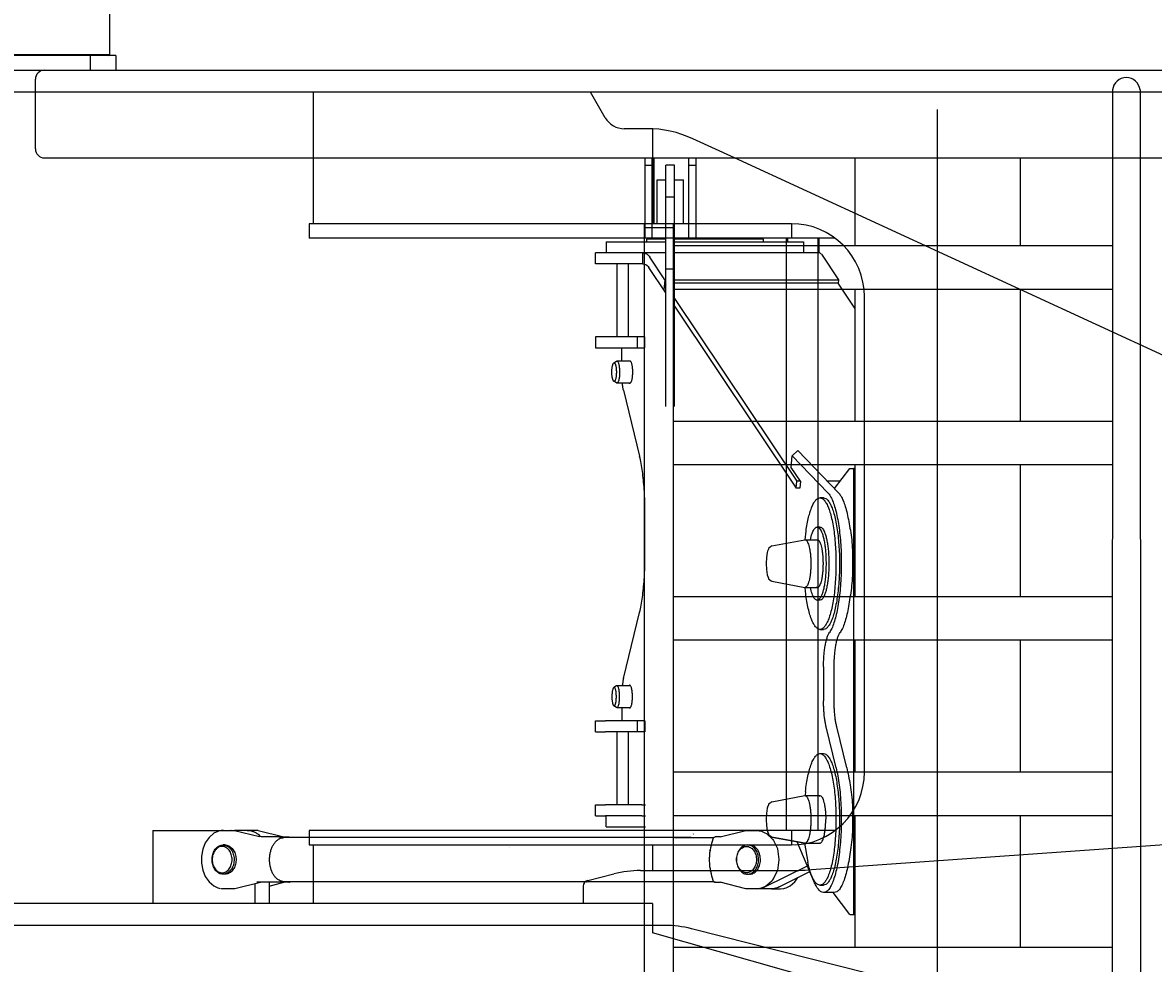
# Model space of a CAD drawing. Units: inches. Extents: x -1062214 to 888581, y -309105 to 479119.
# Drawn here: x 624540 to 626088, y -300784 to -299497 of the extents above; entities that cross this region are included whole.
import ezdxf

# ---------------------------------------------------------------- set-up
doc = ezdxf.new("R2010")
doc.units = ezdxf.units.IN
doc.header["$MEASUREMENT"] = 0
doc.layers.add('center', color=1, linetype='Continuous')
doc.layers.add('dim', color=2, linetype='Continuous')
doc.styles.get("Standard").update_dxf_attribs({"font": 'arial.ttf'})
doc.dimstyles.get("Standard").update_dxf_attribs({"dimtxt": 0.18, "dimasz": 0.18, "dimexe": 0.18, "dimexo": 0.0625, "dimgap": 0.09, "dimtad": 0, "dimtih": 1, "dimtoh": 1, "dimdec": 4, "dimzin": 0, "dimdsep": 46, "dimtxsty": 'Standard', "dimcen": 0.09, "dimadec": 0, "dimazin": 0, "dimtfac": 1, "dimtdec": 4, "dimtofl": 0, "dimtmove": 0, "dimatfit": 3, "dimfxl": 1, "dimtolj": 1, "dimtzin": 0, "dimarcsym": 0})

# ---------------------------------------------------------------- blocks, each defined once
blk = doc.blocks.new('crawler FV')
at = {"color": 0, "linetype": 'ByBlock', "lineweight": -2}
for p, q in [((1466.4, 1932), (1466.4, 1841.6)), ((1475, 1840), (-1475, 1840)), ((-1459, 1841.6), (1466.4, 1841.6)), ((1440, 1840), (1440, 1820)), ((1466.4, 1841.6), (1464.4, 1839.6)), ((1475, 1840), (1475, 1820)), ((170, 1820), (3150, 1820)), ((1365, 1712.3), (1365, 1807.7)), ((3150, 1790), (1330, 1790)), ((1745.7, 1700), (1745.7, 1790)), ((2145.2, 1755), (2125, 1790)), ((2839.6, 1793), (2839, 310)), ((2877.4, 1793), (2878, 310)), ((2600, 198.3), (2600, 1766.3)), ((2202.1, 1740), (2171.2, 1740)), ((2210, 1739.8), (2210, 1700)), ((2321.9, 1700), (2264.9, 1726.3)), ((1377.3, 1700), (2839.6, 1700)), ((1745.7, 1610), (1745.7, 1700)), ((2199.1, 1700), (2199.1, 1590)), ((2199.1, 1690), (2209.1, 1690)), ((2209.1, 1700), (2209.1, 1590)), ((2210, 1700), (2210, 1610)), ((2211.6, 1700), (2211.6, 1610)), ((2228.1, 1360), (2228.1, 1690)), ((2240.1, 1690), (2228.1, 1690)), ((2240.1, 1360), (2240.1, 1690)), ((2259.1, 1700), (2259.1, 1590)), ((2259.1, 1690), (2269.1, 1690)), ((2269.1, 1700), (2269.1, 1590)), ((2916.1, 1426.4), (2321.9, 1700)), ((2486.7, 1700), (2486.7, 1580)), ((2486.7, 1700), (2486.7, 1580)), ((2713.3, 1700), (2713.3, 1580)), ((2839.6, 1700), (2877.4, 1700)), ((2877.4, 1700), (3087.7, 1700)), ((2216.1, 1670), (2228.1, 1670)), ((2216.1, 1610), (2216.1, 1670)), ((2240.1, 1670), (2252.1, 1670)), ((2252.1, 1610), (2252.1, 1670)), ((2228.1, 1646.9), (2240.1, 1646.9)), ((2400, 1610), (1740, 1610)), ((1740, 1610), (1740, 1590)), ((2238.5, 1610), (2198.5, 1610)), ((2198.5, 1610), (2198.5, 310)), ((2238.5, 310), (2238.5, 1610)), ((2400, 1610), (2400, 1590)), ((2198.5, 1605), (2238.5, 1605)), ((2460, 1590), (1740, 1590)), ((2146.6, 1585), (2228.1, 1585)), ((2146.6, 1585), (2146.6, 1570)), ((2226.4, 1589), (2201.6, 1589)), ((2201.6, 1589), (2201.6, 1585)), ((2228.1, 1589), (2226.4, 1589)), ((2226.6, 1590), (2226.6, 1589)), ((2238.5, 1580), (2838.5, 1580)), ((2251.9, 1589), (2240.1, 1589)), ((2240.1, 1585), (2254, 1585)), ((2361.6, 1589), (2251.9, 1589)), ((2254, 1585), (2416.6, 1585)), ((2336.6, 1589), (2336.6, 1590)), ((2361.6, 1585), (2361.6, 1589)), ((2393, 1590), (2393, 780)), ((2394.7, 1590), (2394.7, 1585)), ((2416.6, 1585), (2416.6, 1570)), ((2436.6, 780), (2436.6, 1590)), ((2438, 1570), (2438, 1590)), ((2228.1, 1570), (2131.6, 1570)), ((2131.6, 1555), (2131.6, 1570)), ((2196.7, 1555), (2196.7, 1570)), ((2196.7, 1570), (2197.7, 1570)), ((2197.7, 1570), (2198.7, 1569.8)), ((2198.7, 1569.8), (2200.1, 1569.4)), ((2200.1, 1569.4), (2201.4, 1568.9)), ((2201.4, 1568.9), (2202.6, 1568.1)), ((2202.6, 1568.1), (2203.7, 1567.1)), ((2203.7, 1567.1), (2204.4, 1566.3)), ((2204.4, 1566.3), (2205.1, 1565.5)), ((2205.1, 1565.5), (2206, 1564.3)), ((2226.7, 1533.2), (2206, 1564.3)), ((2438.7, 1570), (2240.1, 1570)), ((2439, 1570), (2438.7, 1570)), ((2439.3, 1569.8), (2439, 1570)), ((2439.8, 1569.4), (2439.3, 1569.8)), ((2440.4, 1568.9), (2439.8, 1569.4)), ((2441, 1568.1), (2440.4, 1568.9)), ((2441, 1568.1), (2464.4, 1533.2)), ((2196.7, 1555), (2131.6, 1555)), ((2161.1, 1555), (2161.1, 1455)), ((2176.5, 1555), (2176.5, 1455)), ((2196.7, 1555), (2198.8, 1554.8)), ((2198.8, 1554.8), (2200.7, 1554.1)), ((2200.7, 1554.1), (2202.4, 1553)), ((2202.4, 1553), (2203.9, 1551.4)), ((2203.9, 1551.4), (2204.7, 1550.2)), ((2228.1, 1515.2), (2204.7, 1550.2)), ((2228.1, 1548.4), (2240.1, 1548.4)), ((2226.7, 1533.2), (2225.5, 1519.1)), ((2226.7, 1533.2), (2228.1, 1533.2)), ((2240.1, 1533.2), (2464.4, 1533.2)), ((2464.4, 1533.2), (2464, 1528.5)), ((2228.1, 1528.5), (2226.3, 1528.5)), ((2226.3, 1528.5), (2228.1, 1525.8)), ((2838.5, 1520), (2238.5, 1520)), ((2464, 1528.5), (2240.1, 1528.5)), ((2486.7, 1494.4), (2464, 1528.5)), ((2464, 1528.5), (2464, 1528.5)), ((2486.7, 1520), (2486.7, 1340)), ((2486.7, 1520), (2486.7, 1340)), ((2713.3, 1520), (2713.3, 1340)), ((2240.1, 1507.9), (2407.5, 1257.6)), ((2500, 860), (2500, 1510)), ((2240.1, 1497.2), (2406.7, 1248.2)), ((2199.1, 1455), (2131.6, 1455)), ((2131.6, 1455), (2131.6, 1440)), ((2131.6, 1440), (2199.1, 1440)), ((2167.7, 1422), (2167.7, 1440)), ((2188.6, 1455), (2188.6, 1440)), ((2199.1, 1440), (2199.1, 1455)), ((2156.8, 1419.6), (2160.6, 1421.8)), ((2179.6, 1422), (2161.1, 1422)), ((2177.7, 1422), (2177.7, 1422)), ((2160.6, 1392.2), (2156.8, 1394.4)), ((2161.1, 1392), (2160.6, 1392.2)), ((2179.6, 1392), (2161.1, 1392)), ((2168.5, 1392), (2168.5, 1391.7)), ((2170.1, 1382.3), (2192.2, 1291.8)), ((2177.7, 1392), (2177.7, 1392)), ((2238.5, 1340), (2838.5, 1340)), ((2399.7, 1276.6), (2401.1, 1292.6)), ((2401.1, 1292.6), (2408.6, 1299.8)), ((2449.9, 1242), (2401.1, 1292.6)), ((2464.4, 1242), (2408.6, 1299.8)), ((2838.5, 1280), (2238.5, 1280)), ((2412.3, 1257.6), (2399.7, 1276.6)), ((2459, 1247.6), (2479.8, 1275)), ((2479.8, 1275), (2485.6, 1275)), ((2486.7, 1275), (2485.6, 1275)), ((2485.6, 665), (2485.6, 1275)), ((2486.7, 1280), (2486.7, 1100)), ((2486.7, 1280), (2486.7, 1100)), ((2713.3, 1280), (2713.3, 1100)), ((2406.7, 1248.2), (2407.5, 1257.6)), ((2412.3, 1257.6), (2407.5, 1257.6)), ((2412.3, 1257.6), (2411.5, 1248.2)), ((2466.6, 1257.6), (2449.3, 1257.6)), ((2411.5, 1248.2), (2406.7, 1248.2)), ((2459.5, 1248.2), (2458.4, 1248.2)), ((2459.5, 1248.2), (2458.4, 1248.2)), ((2443.9, 1235), (2439.1, 1235)), ((2199.3, 1148.9), (2199.3, 1221.1)), ((2439.1, 1195), (2435.2, 1195)), ((2373.2, 1169.2), (2418.4, 1177.5)), ((2418.7, 1177.5), (2420, 1189.4)), ((2418.7, 1177.5), (2436.3, 1177.5)), ((2426.1, 1177.5), (2427.1, 1182.2)), ((2434, 1177.5), (2435.7, 1177.9)), ((2367.4, 1161.8), (2366.8, 1160.3)), ((2368.4, 1164.9), (2367.4, 1161.8)), ((2368.7, 1165.5), (2368.4, 1164.9)), ((2368.8, 1165.8), (2368.7, 1165.5)), ((2370.7, 1167.3), (2368.8, 1165.8)), ((2372.3, 1168.6), (2370.7, 1167.3)), ((2372.5, 1168.8), (2372.3, 1168.6)), ((2373.2, 1169.2), (2372.5, 1168.8)), ((2365.7, 1153.2), (2365.3, 1145)), ((2366.8, 1160.3), (2365.7, 1153.2)), ((2365.3, 1145), (2365.7, 1136.8)), ((2365.7, 1136.8), (2366.8, 1129.7)), ((2366.8, 1129.7), (2368.4, 1125.1)), ((2368.4, 1125.1), (2368.8, 1124.2)), ((2368.8, 1124.2), (2372.3, 1121.4)), ((2372.3, 1121.4), (2372.5, 1121.2)), ((2372.5, 1121.2), (2373.2, 1120.8)), ((2373.2, 1120.8), (2418.4, 1112.5)), ((2238.5, 1100), (2838.5, 1100)), ((2418.4, 1112.5), (2418.7, 1112.5)), ((2418.7, 1112.5), (2436.3, 1112.5)), ((2419.2, 1107), (2418.8, 1112.5)), ((2427.1, 1107.8), (2426.1, 1112.5)), ((2435.7, 1112.1), (2434, 1112.5)), ((2439.1, 1095), (2435.2, 1095)), ((2170.1, 987.7), (2192.2, 1078.2)), ((2439.1, 1055), (2443.9, 1055)), ((2838.5, 1040), (2238.5, 1040)), ((2486.7, 1040), (2486.7, 860)), ((2486.7, 1040), (2486.7, 860)), ((2713.3, 1040), (2713.3, 860)), ((2443.9, 1003.6), (2443.9, 957.1)), ((2458.5, 957.1), (2458.5, 1003.6)), ((2160.6, 977.8), (2156.8, 975.6)), ((2160.7, 977.9), (2161.1, 978)), ((2161.1, 978), (2179.6, 978)), ((2166.6, 978.3), (2166.5, 978)), ((2168.5, 978.3), (2168.5, 978)), ((2177.7, 978), (2177.7, 978)), ((2160.6, 948.2), (2156.8, 950.4)), ((2161.1, 948), (2160.6, 948.2)), ((2161.1, 948), (2179.6, 948)), ((2167.7, 948), (2167.7, 930)), ((2177.7, 948), (2177.7, 948)), ((2131.6, 915), (2131.6, 930)), ((2131.6, 930), (2145.4, 930)), ((2188.6, 930), (2145.4, 930)), ((2188.6, 930), (2188.6, 915)), ((2199.1, 930), (2188.6, 930)), ((2199.1, 930), (2199.1, 930)), ((2199.1, 930), (2199.1, 915)), ((2131.6, 915), (2145.4, 915)), ((2188.6, 915), (2145.4, 915)), ((2161.1, 915), (2161.1, 815)), ((2176.5, 915), (2176.5, 815)), ((2176.5, 915), (2176.5, 815)), ((2199.1, 915), (2188.6, 915)), ((2199.1, 915), (2199.1, 915)), ((2461.2, 865.7), (2447.5, 921.8)), ((2475.7, 865.7), (2462.1, 921.8)), ((2439.1, 885), (2443.9, 885)), ((2238.5, 860), (2838.5, 860)), ((2373.2, 819.2), (2418.4, 827.5)), ((2418.7, 827.5), (2418.4, 827.5)), ((2418.7, 827.5), (2439.1, 827.5)), ((2419.2, 833), (2418.8, 827.5)), ((2131.6, 800), (2131.6, 815)), ((2131.6, 815), (2145.4, 815)), ((2195.4, 815), (2145.4, 815)), ((2195.4, 815), (2200.1, 815)), ((2366.8, 810.3), (2365.7, 803.2)), ((2367.4, 811.8), (2366.8, 810.3)), ((2368.4, 814.9), (2367.4, 811.8)), ((2368.7, 815.5), (2368.4, 814.9)), ((2368.8, 815.8), (2368.7, 815.5)), ((2370.7, 817.3), (2368.8, 815.8)), ((2372.3, 818.6), (2370.7, 817.3)), ((2372.5, 818.8), (2372.3, 818.6)), ((2373.2, 819.2), (2372.5, 818.8)), ((2131.6, 800), (2145.4, 800)), ((2195.4, 800), (2145.4, 800)), ((2146.6, 785), (2146.6, 800)), ((2195.4, 800), (2200.1, 800)), ((2838.5, 800), (2238.5, 800)), ((2365.7, 803.2), (2365.3, 795)), ((2365.3, 795), (2365.7, 786.8)), ((2486.7, 800), (2486.7, 620)), ((2486.7, 800), (2486.7, 620)), ((2713.3, 800), (2713.3, 620)), ((1525.8, 780), (1622.7, 780)), ((1525.8, 780), (1525.8, 680)), ((1609.2, 776), (1602.8, 770.4)), ((1609.3, 776), (1609.2, 776)), ((1609.4, 776.1), (1609.3, 776)), ((1614.7, 778.5), (1609.4, 776.1)), ((1616.8, 779.2), (1614.7, 778.5)), ((1618.1, 779.5), (1616.8, 779.2)), ((1622.7, 780), (1618.1, 779.5)), ((1622.7, 780), (1619.1, 779.7)), ((1622.7, 780), (1633.2, 780)), ((1633.2, 780), (1632.4, 779.8)), ((1633.2, 780), (1637.7, 780)), ((1654.7, 780), (1637.7, 780)), ((1637.7, 780), (1637.7, 780)), ((1637.7, 780), (1671.8, 771.8)), ((1655.2, 780), (1654.9, 780)), ((1654.9, 780), (1655.2, 780)), ((1655.2, 780), (1655, 780)), ((1665.4, 780), (1655.2, 780)), ((1665.4, 780), (1665.4, 780)), ((1670.1, 780), (1665.4, 780)), ((1669.8, 774.6), (1672.8, 771.5)), ((1670.1, 780), (1704.9, 771)), ((1740, 780), (1740, 760)), ((2460, 780), (1740, 780)), ((2146.6, 785), (2194.8, 785)), ((2194.8, 785), (2200.1, 785)), ((2265.9, 775.3), (2265.6, 775)), ((2302.6, 771), (2337.4, 780)), ((2337, 779.8), (2337.4, 780)), ((2337.4, 780), (2337.8, 780)), ((2337.8, 780), (2348.2, 780)), ((2348.2, 780), (2352.5, 780)), ((2352.5, 780), (2358.9, 778.7)), ((2358.9, 778.7), (2362.9, 777.3)), ((2362.9, 777.3), (2366.6, 775.1)), ((2365.7, 786.8), (2366.8, 779.7)), ((2366.6, 775.1), (2367, 774.6)), ((2366.8, 779.7), (2368.4, 775.1)), ((2366.8, 779.7), (2367.4, 778.2)), ((2367, 774.6), (2373.3, 769)), ((2367.4, 778.2), (2368.4, 775.1)), ((2368.4, 775.1), (2368.8, 774.2)), ((2368.4, 775.1), (2368.7, 774.5)), ((2368.7, 774.5), (2368.8, 774.2)), ((2368.8, 774.2), (2372.3, 771.4)), ((2368.8, 774.2), (2370.7, 772.7)), ((2400, 780), (2400, 760)), ((2427.7, 726.3), (3247.9, 784.5)), ((1597.6, 763.1), (1594, 754.4)), ((1602.8, 770.4), (1597.6, 763.1)), ((1624.6, 760), (1621.9, 760)), ((1673.2, 771.5), (1671.8, 771.8)), ((1674.7, 771.2), (1673.2, 771.5)), ((1675.4, 771.1), (1674.7, 771.2)), ((1676.8, 771), (1675.4, 771.1)), ((1676.8, 771), (1676.4, 771)), ((1677.2, 771), (1676.8, 771)), ((1698.7, 771), (1677, 771)), ((1698.7, 771), (1711.9, 771)), ((2262.6, 770.1), (1705.3, 770.1)), ((1711.9, 771), (1712.8, 770.9)), ((1711.9, 771), (1712.6, 770.9)), ((1712.6, 770.9), (1712.7, 770.8)), ((1712.6, 770.9), (1712.6, 770.9)), ((1712.7, 770.8), (1713, 770.8)), ((1713, 770.8), (1713.5, 770.5)), ((1713.5, 770.5), (1713.9, 770.3)), ((1713.5, 770.5), (1713.9, 770.3)), ((1713.9, 770.2), (1713.9, 770.3)), ((1714, 770.1), (1713.9, 770.2)), ((1740, 760), (2400, 760)), ((1745.7, 680), (1745.7, 760)), ((2210, 760), (2210, 725)), ((2240.1, 770.1), (2293.7, 770.1)), ((2289.7, 756.4), (2290.4, 759.6)), ((2290.4, 759.6), (2291.2, 762.6)), ((2291.2, 762.6), (2292, 765.3)), ((2292, 765.3), (2292.7, 768.5)), ((2292.7, 768.5), (2292.9, 768.9)), ((2293.1, 769.3), (2292.9, 768.9)), ((2292.9, 768.6), (2292.9, 768.9)), ((2293.2, 769.7), (2293.1, 769.3)), ((2293.3, 769.7), (2293.2, 769.7)), ((2293.8, 770.3), (2293.3, 769.7)), ((2293.8, 770.3), (2294.2, 770.5)), ((2293.8, 770.3), (2294.1, 770.5)), ((2294.2, 770.5), (2294.7, 770.8)), ((2294.7, 770.8), (2295.7, 771)), ((2294.9, 770.9), (2295.7, 771)), ((2295.7, 771), (2295.3, 770.9)), ((2302.7, 771), (2295.7, 771)), ((2339.9, 760), (2342.5, 760)), ((2370.7, 772.7), (2372.3, 771.4)), ((2372.3, 771.4), (2372.5, 771.2)), ((2372.3, 771.4), (2372.5, 771.2)), ((2372.5, 771.2), (2373.2, 770.8)), ((2372.5, 771.2), (2373.2, 770.8)), ((2373.2, 770.8), (2418.4, 762.5)), ((2418.4, 762.5), (2373.2, 770.8)), ((2373.3, 769), (2374.6, 767.6)), ((2374.6, 767.6), (2375.5, 766.1)), ((2375.5, 766.1), (2381, 755.1)), ((2431.8, 708.3), (2408, 764.4)), ((2418, 762.5), (2422.4, 736.6)), ((2418.4, 762.5), (2418.7, 762.5)), ((2418.7, 762.5), (2438.9, 762.5)), ((1594, 754.4), (1592.2, 744.9)), ((1592.2, 744.9), (1592.2, 735.1)), ((2014.3, 756), (2014.4, 756)), ((2287.8, 740), (2288.1, 745.5)), ((2287.9, 742.3), (2288.1, 745.1)), ((2288, 752.6), (2288.2, 752.8)), ((2288.1, 745.1), (2288.3, 748.4)), ((2288.3, 748.4), (2288.5, 749.7)), ((2288.5, 749.7), (2289, 752.7)), ((2288.7, 751.3), (2289, 752.8)), ((2289, 752.7), (2289.7, 756.4)), ((2383.4, 740), (2381.2, 754.8)), ((2420, 750.6), (2420, 750.6)), ((1592.2, 735.1), (1594, 725.6)), ((2287.8, 740), (2287.9, 742.3)), ((2287.9, 737.7), (2287.8, 740)), ((2288.1, 734.9), (2287.9, 737.7)), ((2288.3, 731.6), (2288.1, 734.9)), ((2288.5, 730.3), (2288.3, 731.6)), ((2289, 727.3), (2288.5, 730.3)), ((2363.7, 702.6), (2421.9, 731.7)), ((2381.2, 725.2), (2383.3, 739.7)), ((2383.3, 739.8), (2383.4, 740)), ((2383.3, 739.7), (2383.3, 739.8)), ((1594, 725.6), (1597.6, 716.9)), ((1597.6, 716.9), (1602.8, 709.6)), ((1624.6, 720), (1621.9, 720)), ((2121.1, 711.5), (2157.1, 720.5)), ((2193.5, 725), (2392.3, 725)), ((2289.7, 723.6), (2289, 727.3)), ((2290.4, 720.4), (2289.7, 723.6)), ((2291.2, 717.4), (2290.4, 720.4)), ((2292, 714.7), (2291.2, 717.4)), ((2292.7, 711.5), (2292, 714.7)), ((2373.3, 711), (2374.6, 712.4)), ((2374.6, 712.4), (2375.5, 713.9)), ((2375.5, 713.9), (2381, 724.9)), ((2381, 724.9), (2381.1, 724.9)), ((2381.1, 725.2), (2381.2, 725.2)), ((2381.1, 724.9), (2381.1, 725.2)), ((2383.3, 702.6), (2425.3, 723.6)), ((2406.1, 711.4), (2409, 715.5)), ((2414.4, 715.4), (2414.4, 715.4)), ((1602.8, 709.6), (1609.2, 704)), ((1609.2, 704), (1609.4, 703.9)), ((1609.4, 703.9), (1614.7, 701.5)), ((1614.7, 701.5), (1616.8, 700.8)), ((1616.8, 700.8), (1618.1, 700.5)), ((1633.2, 700), (1622.7, 700)), ((1637.7, 700), (1633.2, 700)), ((1637.7, 700), (1637.7, 700)), ((1673.2, 708.5), (1638, 700)), ((1665.3, 706.7), (1665.3, 680)), ((1711.9, 709), (1668.1, 709)), ((1684.9, 709), (1684.9, 680)), ((1684.9, 703.8), (1704.9, 709)), ((2293.7, 709.8), (1705.3, 709.8)), ((1711.9, 709), (1713, 709.2)), ((1713, 709.2), (1713.4, 709.5)), ((1713.4, 709.5), (1713.9, 709.7)), ((1713.9, 709.8), (1714, 709.8)), ((1713.9, 709.7), (1713.9, 709.8)), ((2115, 703.8), (2115, 680)), ((2119, 709.4), (2119.6, 709.8)), ((2292.9, 711.1), (2292.7, 711.5)), ((2292.9, 711.1), (2292.9, 711.4)), ((2292.9, 711.1), (2293.1, 710.7)), ((2293.1, 710.7), (2293.2, 710.3)), ((2293.2, 710.3), (2293.3, 710.3)), ((2293.3, 710.3), (2293.8, 709.7)), ((2294.1, 709.5), (2293.8, 709.7)), ((2293.8, 709.7), (2294.2, 709.5)), ((2294.2, 709.5), (2294.7, 709.2)), ((2294.7, 709.2), (2295.7, 709)), ((2295.7, 709), (2294.9, 709.1)), ((2295.3, 709.1), (2295.7, 709)), ((2295.7, 709), (2302.7, 709)), ((2337.4, 700), (2302.6, 709)), ((2337.8, 700), (2337.4, 700)), ((2352.5, 700), (2337.8, 700)), ((2352.5, 700), (2358.9, 701.3)), ((2353, 700), (2352.7, 700)), ((2372.6, 700), (2353, 700)), ((2358.9, 701.3), (2362.9, 702.7)), ((2362.9, 702.7), (2366.6, 704.9)), ((2366.6, 704.9), (2367, 705.4)), ((2367, 705.4), (2373.3, 711)), ((2372.6, 700), (2375.2, 700)), ((2375.2, 700), (2380.7, 700)), ((2380.7, 700), (2384.9, 700)), ((2384.9, 700), (2389.5, 700.5)), ((2389.5, 700.5), (2390.9, 700.8)), ((2390.9, 700.8), (2392.9, 701.5)), ((2392.9, 701.5), (2398.2, 703.9)), ((2398.2, 703.9), (2398.4, 704)), ((2398.4, 704), (2404.9, 709.6)), ((2404.9, 709.6), (2406.1, 711.4)), ((2439.1, 705), (2443.9, 705)), ((2458.5, 695), (2443.9, 695)), ((2479.8, 665), (2457.1, 695)), ((2210, 680), (1330, 680)), ((2210, 680), (2210, 640)), ((2479.8, 665), (2486.7, 665)), ((2210, 650), (1330, 650)), ((2226.4, 650), (2210, 650)), ((3176.4, 365.2), (2210, 640)), ((3230.5, 401.4), (2263.1, 645.4)), ((2238.5, 620), (2838.5, 620))]:
    blk.add_line(p, q, dxfattribs=at)
for centre, radius, start, end in [((1377.3, 1807.7), 12.3, 90.1937, 179.8049), ((2858.5, 1791), 19, 5.9999, 174.0001), ((2171.2, 1770), 30, 210, 270), ((2202.1, 1590), 150, 65.2772, 90), ((1377.3, 1712.3), 12.3, 180.1916, 269.8098), ((2400, 1510), 100, 0, 90), ((2400, 860), 100, 270, 0), ((2193.5, 575), 150, 90, 104.0362), ((2392.3, 1225), 500, 270, 274.0614), ((2123, 703.8), 8, 104.0362, 180), ((2226.4, 500), 150, 75.8428, 90)]:
    blk.add_arc(centre, radius, start, end, dxfattribs=at)
for points in [[(2156.8, 1394.4), (2156.3, 1395), (2155.8, 1395.9), (2155.3, 1397.3), (2154.9, 1398.9), (2154.6, 1400.9), (2154.3, 1403), (2154.2, 1405.3), (2154.2, 1407.6), (2154.3, 1409.9), (2154.4, 1412.1), (2154.7, 1414.2), (2155.1, 1416)], [(2155.1, 1416), (2155.5, 1417.3), (2155.9, 1418.3), (2156.3, 1419.1), (2156.8, 1419.6)], [(2156.8, 1419.6), (2157.4, 1419.7), (2158, 1419.3), (2158.5, 1418.6), (2159.1, 1417.3), (2159.5, 1415.8), (2159.9, 1413.9), (2160.1, 1411.7), (2160.3, 1409.4), (2160.4, 1407), (2160.3, 1404.6), (2160.1, 1402.3), (2159.9, 1400.1), (2159.5, 1398.2), (2159.1, 1396.7), (2158.5, 1395.4), (2158, 1394.7), (2157.4, 1394.3), (2156.8, 1394.4)], [(2160.6, 1421.8), (2160.9, 1422), (2161.1, 1422)], [(2161.1, 1422), (2161.8, 1421.7), (2162.5, 1421), (2163.1, 1419.7), (2163.6, 1418), (2164.1, 1415.9), (2164.4, 1413.4), (2164.7, 1410.8), (2164.8, 1408)], [(2177.7, 1422), (2178.4, 1422.5), (2179.1, 1422.4), (2179.7, 1421.8), (2180.4, 1420.7), (2181, 1419.1), (2181.5, 1417.2), (2181.9, 1414.9), (2182.2, 1412.3), (2182.3, 1409.6), (2182.4, 1406.7), (2182.3, 1403.9), (2182.1, 1401.2)], [(2164.8, 1408), (2164.8, 1405), (2164.6, 1402), (2164.3, 1399.2), (2163.8, 1396.8), (2163.3, 1394.7), (2162.6, 1393.2), (2161.9, 1392.3), (2161.1, 1392)], [(2182.1, 1401.2), (2181.8, 1398.7), (2181.4, 1396.5), (2180.9, 1394.7), (2180.3, 1393.2), (2179.7, 1392.2), (2179, 1391.6), (2178.4, 1391.5), (2177.7, 1392)], [(2170.1, 1382.3), (2169.2, 1386.7), (2168.5, 1391.7)], [(2199.3, 1221.1), (2199.1, 1234.1), (2198.5, 1247), (2197.4, 1259.3), (2196, 1271.1), (2194.3, 1282), (2192.2, 1291.8)], [(2449.9, 1242), (2453.2, 1237.5), (2456.3, 1231.2), (2459.1, 1223.2), (2461.7, 1213.6), (2463.8, 1202.6), (2465.6, 1190.5), (2467, 1177.4), (2467.9, 1163.7), (2468.3, 1149.6), (2468.2, 1135.5), (2467.6, 1121.5), (2466.6, 1108), (2465.1, 1095.2), (2463.1, 1083.4), (2460.8, 1072.9), (2458.2, 1063.8), (2455.2, 1056.4), (2452.1, 1050.7)], [(2464.4, 1242), (2467.7, 1237.5), (2470.8, 1231.2), (2473.7, 1223.2), (2476.2, 1213.6), (2478.5, 1202.6), (2480.7, 1190.5), (2482.5, 1177.4), (2483.4, 1163.7), (2483.8, 1149.6), (2483.7, 1135.5), (2483.1, 1121.5), (2481.6, 1108), (2479.7, 1095.2), (2477.7, 1083.4), (2475.4, 1072.9), (2472.7, 1063.8), (2469.8, 1056.4), (2466.6, 1050.7)], [(2420, 1189.4), (2421.6, 1199.3), (2423.5, 1208.3), (2425.7, 1216.1), (2428.1, 1222.8), (2430.7, 1228), (2433.4, 1231.9), (2436.2, 1234.2), (2439.1, 1235)], [(2439.1, 1235), (2442.1, 1234.1), (2445.1, 1231.6)], [(2445.1, 1231.6), (2448, 1227.1), (2450.8, 1221.1), (2453.3, 1213.4), (2455.6, 1204.4), (2457.5, 1194.1), (2459, 1182.8), (2460.1, 1170.8), (2460.8, 1158.2), (2461, 1145.4), (2460.8, 1132.5), (2460.1, 1120), (2459.1, 1107.9), (2457.6, 1096.6), (2455.7, 1086.2), (2453.5, 1077.1), (2451, 1069.4), (2448.2, 1063.2), (2445.3, 1058.7), (2442.2, 1055.9), (2439.1, 1055)], [(2443.9, 1235), (2447, 1234.1), (2450, 1231.6)], [(2450, 1231.6), (2452.9, 1227.1), (2455.7, 1221.1), (2458.2, 1213.4), (2460.4, 1204.4), (2462.3, 1194.1), (2463.8, 1182.8), (2464.9, 1170.8), (2465.6, 1158.2), (2465.9, 1145.4), (2465.6, 1132.5), (2465, 1120), (2463.9, 1107.9), (2462.4, 1096.6), (2460.5, 1086.2), (2458.3, 1077.1), (2455.8, 1069.4), (2453.1, 1063.2), (2450.1, 1058.7), (2447.1, 1055.9), (2443.9, 1055)], [(2427.1, 1182.2), (2428.2, 1186), (2429.5, 1189.1), (2430.9, 1191.7), (2432.3, 1193.5), (2433.7, 1194.6), (2435.2, 1195)], [(2435.2, 1195), (2437.1, 1194.4), (2439, 1192.6), (2440.7, 1189.6), (2442.4, 1185.5), (2443.8, 1180.4), (2445.1, 1174.4), (2446.1, 1167.7), (2446.8, 1160.5), (2447.2, 1152.8), (2447.4, 1145), (2447.2, 1137.2), (2446.8, 1129.5), (2446.1, 1122.3), (2445.1, 1115.6), (2443.8, 1109.6), (2442.4, 1104.5), (2440.7, 1100.4), (2439, 1097.4), (2437.1, 1095.6), (2435.2, 1095)], [(2439.1, 1195), (2441, 1194.4), (2442.9, 1192.6), (2444.6, 1189.6), (2446.3, 1185.5), (2447.7, 1180.4), (2448.9, 1174.4), (2449.9, 1167.7), (2450.7, 1160.5), (2451.1, 1152.8), (2451.3, 1145), (2451.1, 1137.2), (2450.7, 1129.5), (2449.9, 1122.3), (2448.9, 1115.6), (2447.7, 1109.6), (2446.3, 1104.5), (2444.6, 1100.4), (2442.9, 1097.4), (2441, 1095.6), (2439.1, 1095)], [(2418.7, 1177.5), (2420.1, 1177), (2421.5, 1175.5), (2422.7, 1173), (2423.9, 1169.7), (2424.8, 1165.6), (2425.6, 1160.9), (2426.2, 1155.6), (2426.5, 1150.1), (2426.6, 1144.4), (2426.5, 1138.7), (2426.1, 1133.2), (2425.5, 1128), (2424.6, 1123.4), (2423.6, 1119.5), (2422.5, 1116.3), (2421.2, 1114.1)], [(2435.7, 1177.9), (2437.1, 1177.1), (2438.3, 1175.4), (2439.5, 1172.9), (2440.6, 1169.5), (2441.5, 1165.5), (2442.3, 1160.9), (2442.8, 1155.9), (2443.1, 1150.5), (2443.3, 1145), (2443.1, 1139.5), (2442.8, 1134.1), (2442.3, 1129.1), (2441.5, 1124.5), (2440.6, 1120.5), (2439.5, 1117.1), (2438.3, 1114.6), (2437.1, 1112.9), (2435.7, 1112.1)], [(2192.2, 1078.2), (2194.3, 1088), (2196, 1098.9), (2197.4, 1110.7), (2198.5, 1123), (2199.1, 1135.9), (2199.3, 1148.9)], [(2373.4, 1120.7), (2373.3, 1120.7), (2373.2, 1120.8)], [(2421.2, 1114.1), (2420, 1112.9), (2418.7, 1112.5)], [(2439.1, 1055), (2436, 1055.9), (2433, 1058.6), (2430.1, 1063), (2427.3, 1069.1), (2424.8, 1076.7), (2422.6, 1085.7), (2420.7, 1095.8), (2419.2, 1107)], [(2435.2, 1095), (2433.7, 1095.4), (2432.3, 1096.5), (2430.9, 1098.3), (2429.5, 1100.9), (2428.2, 1104), (2427.1, 1107.8)], [(2443.9, 1003.6), (2444.1, 1011.2), (2444.5, 1018.7), (2445.2, 1025.8), (2446.2, 1032.4), (2447.4, 1038.4), (2448.8, 1043.5), (2450.4, 1047.6), (2452.1, 1050.7)], [(2458.5, 1003.6), (2458.6, 1011.2), (2459.1, 1018.7), (2459.8, 1025.8), (2460.7, 1032.4), (2461.9, 1038.4), (2463.3, 1043.5), (2464.9, 1047.6), (2466.6, 1050.7)], [(2156.8, 975.6), (2156.3, 975), (2155.8, 974.1), (2155.3, 972.8), (2154.9, 971.2), (2154.6, 969.3), (2154.4, 967.2), (2154.2, 964.9), (2154.2, 962.6), (2154.2, 960.3), (2154.4, 958.1)], [(2156.8, 950.4), (2157.4, 950.3), (2158, 950.7), (2158.5, 951.4), (2159.1, 952.7), (2159.5, 954.2), (2159.9, 956.1), (2160.1, 958.3), (2160.3, 960.6), (2160.4, 963), (2160.3, 965.4), (2160.1, 967.7), (2159.9, 969.9), (2159.5, 971.8), (2159.1, 973.3), (2158.5, 974.6), (2158, 975.3), (2157.4, 975.7), (2156.8, 975.6)], [(2160.7, 977.9), (2160.6, 977.9), (2160.6, 977.8)], [(2161.1, 948), (2161.9, 948.3), (2162.5, 949.1), (2163.2, 950.5), (2163.7, 952.4), (2164.2, 954.7), (2164.5, 957.3), (2164.7, 960.1), (2164.8, 963), (2164.7, 965.9), (2164.5, 968.7), (2164.2, 971.3), (2163.7, 973.6), (2163.2, 975.5), (2162.5, 976.9), (2161.9, 977.7), (2161.1, 978)], [(2170.1, 987.7), (2169.2, 983.3), (2168.5, 978.3)], [(2179.5, 947.9), (2180.2, 948.9), (2180.8, 950.4), (2181.4, 952.4), (2181.8, 954.8), (2182.1, 957.6), (2182.3, 960.5), (2182.4, 963.6), (2182.3, 966.6), (2182, 969.5), (2181.7, 972.1), (2181.2, 974.4), (2180.6, 976.3), (2179.9, 977.6), (2179.2, 978.3), (2178.4, 978.5), (2177.7, 978)], [(2154.4, 958.1), (2154.7, 956.2), (2155, 954.5), (2155.4, 953), (2155.8, 951.8), (2156.3, 950.9), (2156.8, 950.4)], [(2177.7, 948), (2178.1, 947.6), (2178.6, 947.5), (2179, 947.6), (2179.5, 947.9)], [(2447.5, 921.8), (2446.5, 926.7), (2445.6, 932.1), (2444.9, 938), (2444.4, 944.2), (2444.1, 950.6), (2443.9, 957.1)], [(2462.1, 921.8), (2461, 926.7), (2460.1, 932.1), (2459.4, 938), (2458.9, 944.2), (2458.6, 950.6), (2458.5, 957.1)], [(2419.2, 833), (2420.7, 844.2), (2422.6, 854.3), (2424.8, 863.3), (2427.3, 870.9), (2430.1, 877), (2433, 881.4), (2436, 884.1), (2439.1, 885)], [(2439.1, 885), (2442.2, 884.1), (2445.3, 881.3), (2448.2, 876.8), (2451, 870.6), (2453.5, 862.8), (2455.7, 853.7), (2457.6, 843.3), (2459.1, 832), (2460.2, 819.8), (2460.8, 807.2), (2461, 794.3), (2460.8, 781.5)], [(2443.9, 885), (2447.1, 884.1), (2450.1, 881.3), (2453.1, 876.8), (2455.8, 870.6), (2458.3, 862.8), (2460.6, 853.7), (2462.4, 843.3), (2463.9, 832), (2465, 819.8), (2465.7, 807.2), (2465.9, 794.3), (2465.6, 781.5)], [(2461.2, 865.7), (2463.5, 854.6), (2465.4, 842.1), (2466.9, 828.7), (2467.8, 814.5), (2468.3, 799.9), (2468.2, 785.2), (2467.6, 770.7), (2466.4, 756.7), (2464.8, 743.6), (2462.8, 731.6), (2460.3, 720.9), (2457.5, 711.9), (2454.4, 704.6), (2451, 699.3), (2447.5, 696.1), (2443.9, 695)], [(2475.7, 865.7), (2478.1, 854.6), (2480.5, 842.1), (2482.4, 828.7), (2483.4, 814.5), (2483.8, 799.9), (2483.7, 785.2), (2483, 770.7), (2481.5, 756.7), (2479.4, 743.6), (2477.3, 731.6), (2474.8, 720.9), (2472, 711.9), (2468.9, 704.6), (2465.6, 699.3), (2462.1, 696.1), (2458.5, 695)], [(2418.7, 827.5), (2420.1, 827), (2421.4, 825.5), (2422.7, 823.1), (2423.8, 819.9), (2424.8, 815.9), (2425.6, 811.3), (2426.2, 806.1), (2426.5, 800.6), (2426.6, 795), (2426.5, 789.4), (2426.2, 783.9), (2425.6, 778.7), (2424.8, 774.1), (2423.8, 770.1), (2422.7, 766.9), (2421.4, 764.5), (2420.1, 763), (2418.7, 762.5)], [(2438.1, 827.2), (2439.5, 827.5), (2440.9, 826.6), (2442.3, 824.8), (2443.5, 822), (2444.6, 818.3), (2445.5, 813.9), (2446.2, 808.9), (2446.7, 803.4), (2446.9, 799.3), (2447, 795.1)], [(2438.1, 762.8), (2439.5, 762.5), (2440.9, 763.3), (2442.3, 765.2), (2443.5, 768), (2444.6, 771.6), (2445.5, 776.1), (2446.2, 781.1), (2446.7, 786.5), (2446.9, 790.7), (2447, 794.8)], [(1622.1, 779.8), (1622.4, 780), (1622.7, 780)], [(1654.7, 780), (1658.6, 779.7), (1662.5, 778.6), (1666.2, 777), (1669.8, 774.6)], [(2460.8, 781.5), (2460.1, 769), (2459, 757.1), (2457.5, 745.9), (2455.6, 735.7), (2453.4, 726.7), (2450.9, 719.1), (2448.2, 713), (2445.2, 708.6), (2442.2, 705.9), (2439.1, 705)], [(2465.6, 781.5), (2464.9, 769), (2463.8, 757.1), (2462.3, 745.9), (2460.4, 735.7), (2458.2, 726.7), (2455.7, 719.1), (2453, 713), (2450.1, 708.6), (2447, 705.9), (2443.9, 705)], [(1621.9, 720), (1619.3, 720.3), (1616.8, 721.2), (1614.4, 722.7), (1612.2, 724.7), (1610.4, 727.1), (1608.8, 730), (1607.7, 733.2), (1607, 736.5), (1606.8, 740), (1607, 743.5), (1607.7, 746.8), (1608.8, 750), (1610.4, 752.9), (1612.2, 755.3), (1614.4, 757.3), (1616.8, 758.8), (1619.3, 759.7), (1621.9, 760)], [(1621.9, 760), (1624.3, 759.8), (1626.6, 759), (1628.8, 757.8), (1630.8, 756.2), (1632.6, 754.1), (1634.2, 751.8), (1635.4, 749.1), (1636.3, 746.2)], [(1624.6, 760), (1627.3, 759.7), (1629.9, 758.7), (1632.3, 757.2), (1634.5, 755.1), (1636.4, 752.5), (1637.9, 749.5), (1638.9, 746.2), (1639.5, 742.7), (1639.7, 739.1), (1639.3, 735.5)], [(1705.3, 709.8), (1701.9, 710.3), (1698.6, 711.7), (1695.5, 713.9), (1692.6, 716.9), (1690.2, 720.6), (1688.2, 724.9), (1686.8, 729.7), (1685.9, 734.8), (1685.6, 740), (1685.9, 745.2), (1686.8, 750.3), (1688.2, 755.1), (1690.2, 759.4), (1692.6, 763.1), (1695.5, 766.1), (1698.6, 768.3), (1701.9, 769.7), (1705.3, 770.1)], [(2339.9, 760), (2337.3, 759.7), (2334.7, 758.8), (2332.3, 757.3), (2330.2, 755.3), (2328.3, 752.9), (2326.8, 750), (2325.7, 746.8), (2325, 743.5), (2324.8, 740), (2325, 736.5), (2325.7, 733.2), (2326.8, 730), (2328.3, 727.1), (2330.2, 724.7), (2332.3, 722.7), (2334.7, 721.2), (2337.3, 720.3), (2339.9, 720)], [(2342.1, 759.8), (2341, 759.9), (2339.9, 760)], [(2339.9, 720), (2342.7, 720.3), (2345.4, 721.4), (2347.9, 723.1), (2350.2, 725.3), (2352, 728.1), (2353.5, 731.3), (2354.5, 734.8), (2354.9, 738.5), (2354.9, 742.2), (2354.3, 745.9), (2353.2, 749.3), (2351.7, 752.5), (2349.7, 755.2), (2347.4, 757.3), (2344.9, 758.9), (2342.1, 759.8)], [(2357.2, 744.5), (2356.5, 747.7), (2355.3, 750.6), (2353.8, 753.3), (2351.9, 755.6), (2349.8, 757.5), (2347.5, 758.9), (2345, 759.7), (2342.5, 760)], [(2373.4, 770.7), (2373.3, 770.7), (2373.2, 770.8)], [(1620.6, 758), (1623.3, 757.7), (1625.8, 756.6), (1628.2, 755), (1630.2, 752.7), (1631.9, 750), (1633.2, 746.9), (1634, 743.5), (1634.2, 740), (1634, 736.5), (1633.2, 733.1), (1631.9, 730), (1630.2, 727.3), (1628.2, 725), (1625.8, 723.4), (1623.3, 722.3), (1620.6, 722), (1618, 722.3), (1615.4, 723.4), (1613.1, 725), (1611, 727.3), (1609.3, 730), (1608.1, 733.1), (1607.3, 736.5), (1607, 740), (1607.3, 743.5), (1608.1, 746.9), (1609.3, 750), (1611, 752.7), (1613.1, 755), (1615.4, 756.6), (1618, 757.7), (1620.6, 758)], [(1636.3, 746.2), (1636.9, 742.5), (1637, 738.7), (1636.6, 735), (1635.6, 731.5), (1634.2, 728.2), (1632.3, 725.4), (1630, 723.1), (1627.5, 721.4), (1624.8, 720.4), (1621.9, 720)], [(2338.6, 722), (2341.2, 722.3), (2343.8, 723.4), (2346.1, 725), (2348.2, 727.3), (2349.9, 730), (2351.1, 733.1), (2351.9, 736.5), (2352.2, 740), (2351.9, 743.5), (2351.1, 746.9), (2349.9, 750), (2348.2, 752.7), (2346.1, 755), (2343.8, 756.6), (2341.2, 757.7), (2338.6, 758), (2335.9, 757.7), (2333.4, 756.6), (2331, 755), (2328.9, 752.7), (2327.3, 750), (2326, 746.9), (2325.2, 743.5), (2325, 740), (2325.2, 736.5), (2326, 733.1), (2327.3, 730), (2328.9, 727.3), (2331, 725), (2333.4, 723.4), (2335.9, 722.3), (2338.6, 722)], [(2342.5, 720), (2345.2, 720.3), (2347.8, 721.3), (2350.2, 722.8), (2352.4, 724.9), (2354.3, 727.5), (2355.8, 730.5), (2356.9, 733.8), (2357.5, 737.3), (2357.6, 740.9), (2357.2, 744.5)], [(1639.3, 735.5), (1638.5, 732.3), (1637.4, 729.4), (1635.8, 726.7), (1634, 724.4), (1631.9, 722.5), (1629.5, 721.1), (1627.1, 720.3), (1624.6, 720)], [(2439.1, 705), (2436, 705.9), (2432.9, 708.7), (2429.9, 713.3), (2427.2, 719.5), (2424.6, 727.4), (2422.4, 736.6)], [(1622.7, 700), (1620.9, 700.1), (1619.1, 700.3)], [(1622.7, 700), (1622.4, 700), (1622.1, 700.2)], [(2363.7, 702.6), (2361.1, 701.5), (2358.4, 700.7), (2355.7, 700.2), (2353, 700)], [(2383.3, 702.6), (2380.7, 701.5), (2378.1, 700.7), (2375.4, 700.2), (2372.6, 700)], [(2443.9, 695), (2440.8, 695.8), (2437.7, 698.4), (2434.7, 702.5), (2431.8, 708.3)]]:
    blk.add_spline(points, degree=3, dxfattribs=at)
blk = doc.blocks.new('*D438')
at = {"layer": 'Defpoints', "color": 0, "transparency": 16777216}
for p in [(624842.7, -298031.8), (629145.7, -298031.8), (628142.7, -301381.8)]:
    blk.add_point(p, dxfattribs=at)
at = {"layer": 'dim', "color": 0, "lineweight": -2, "transparency": 16777216}
for p, q in [((624842.8, -298031.8), (629145.9, -298031.8)), ((629145.7, -298032), (629145.7, -299706.7)), ((629145.7, -301381.7), (629145.7, -299707)), ((628142.8, -301381.8), (629145.9, -301381.8))]:
    blk.add_line(p, q, dxfattribs=at)
at = {"layer": 'dim', "color": 0, "transparency": 16777216}
for points in [[(629145.7, -298032), (629145.7, -298032), (629145.7, -298031.8)], [(629145.7, -301381.7), (629145.7, -301381.7), (629145.7, -301381.8)]]:
    blk.add_solid(points, dxfattribs=at)
at = {"layer": 'dim', "color": 0, "transparency": 16777216, "insert": (629145.7, -299706.8), "char_height": 0.18, "attachment_point": 5}
blk.add_mtext('\\A1;3350.0000', dxfattribs=at)

msp = doc.modelspace()

# ---------------------------------------------------------------- block references
at = {"layer": 'center', "color": 0, "linetype": 'ByBlock', "lineweight": -2}
msp.add_blockref('crawler FV', (623192.70942, -301381.8444), dxfattribs=at)

# ---------------------------------------------------------------- dimensions: what is measured, and where the dimension line sits
at = {"layer": 'dim'}
dim = msp.add_linear_dim(base=(629145.68177, -298031.8444), p1=(628142.70942, -301381.8444), p2=(624842.70942, -298031.8444), angle=90, dimstyle='Standard', dxfattribs=at)
dim.commit()
dim.dimension.update_dxf_attribs({"geometry": '*D438', "text_midpoint": (629145.68177, -299706.8444)})

doc.saveas('drawing.dxf')
